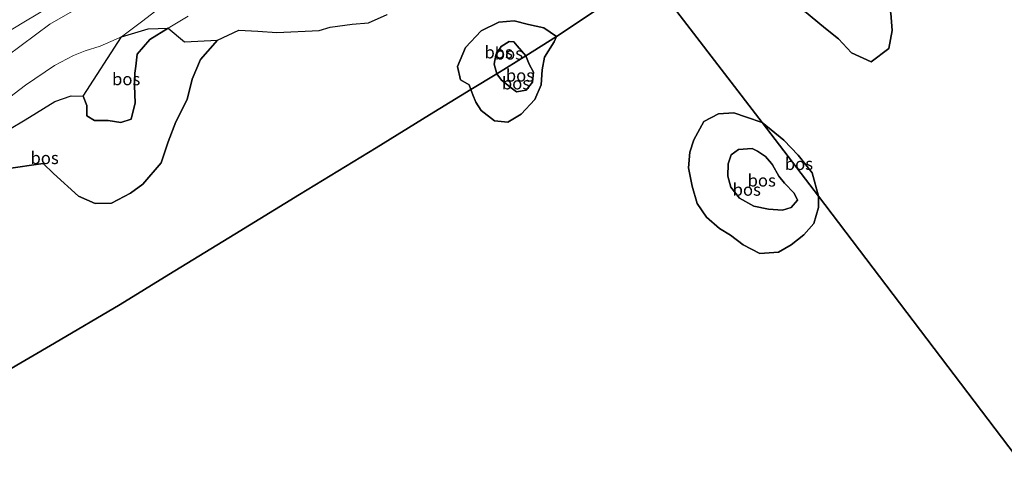
# Model space of a CAD drawing. Units: metres. Extents: x 180000 to 190009, y 487499 to 493751.
# Drawn here: x 186139 to 186340, y 488966 to 489057 of the extents above; entities that cross this region are included whole.
import ezdxf
from ezdxf.enums import TextEntityAlignment as Align

# ---------------------------------------------------------------- set-up
doc = ezdxf.new("R2010")
doc.units = ezdxf.units.M
doc.linetypes.add('IE-TERREINAFSCHEIDING', pattern=[10, 8, -2])
for name, color, linetype, lineweight in [('B-ME-GR-BOMENSTRUIKEN-GV-B6', 93, 'Continuous', 18), ('B-ME-GW-KRUINLIJN-L-B1', 93, 'Continuous', 18), ('B-ME-GW-TEENLIJN-L-B1', 93, 'Continuous', 18), ('B-ME-IE-GRASLAND-GV-B6', 93, 'Continuous', 18), ('B-ME-IE-HULPGEOMETRIE-L-B1', 53, 'Continuous', 18), ('B-ME-IE-TERREINAFSCHEIDING-RASTERHEKWERK-L-B1', 8, 'IE-TERREINAFSCHEIDING', 18), ('B-ME-VH-VERH_SOORT-BITUMEN-GV-B6', 8, 'IE-TERREINAFSCHEIDING-NATUURLIJK-HOUTWAL', 18)]:
    doc.layers.add(name, color=color, linetype=linetype, lineweight=lineweight)
doc.layers.add('B-ME-GR-BOS-GV-B6', color=10, linetype='Continuous')
doc.styles.add('NLCS-ISO', font='NLCS-ISO.TTF')
doc.linetypes.add('IE-TERREINAFSCHEIDING-NATUURLIJK-HOUTWAL', pattern='A,7,-1.5,[67,NLCS.SHX,S=0.75,R=45,X=0,Y=0],-1.5,7,-1.5,[70,NLCS.SHX,S=0.75,R=0,X=0,Y=0],-1.5', length=20)

msp = doc.modelspace()

# ---------------------------------------------------------------- linework, layer by layer
at = {"layer": 'B-ME-GR-BOMENSTRUIKEN-GV-B6'}
msp.add_polyline3d([(186136.173, 489039.914, 12.039), (186140.562, 489043.203, 11.99), (186146.471, 489047.206, 11.949), (186150.333, 489049.278, 11.991), (186152.733, 489050.226, 12.114), (186155.78, 489051.174, 12.41), (186160.085, 489053.066, 12.875), (186152.331, 489040.972, 12.273), (186149.83, 489041.02, 12.142), (186146.522, 489039.891, 11.997), (186140.45, 489036.147, 12.126), (186137.271, 489034.279, 12.224)], dxfattribs=at)
at = {"layer": 'B-ME-GR-BOS-GV-B6'}
for points in [[(186342.401, 488967.735, 12.262), (186302.308, 489020.593, 12.003), (186301, 489025.358, 12.224), (186298.146, 489028.963, 12.219), (186295.261, 489031.992, 12.219), (186290.798, 489035.596, 11.632), (186267.742, 489065.643, 11.753), (186276.583, 489071.53, 11.724), (186286.551, 489078.102, 12.111), (186291.396, 489081.375, 12.299), (186306.079, 489090.003, 12.596), (186347.207, 489114.253, 11.895)], [(186300.743, 489070.194, 11.816), (186298.837, 489068.377, 11.806), (186297.224, 489066.509, 11.806), (186296.582, 489065.475, 11.801), (186295.799, 489063.634, 11.801), (186296.779, 489060.638, 11.855), (186299.063, 489058.649, 11.826), (186303.741, 489054.802, 11.745), (186306.377, 489052.661, 11.847), (186309.06, 489049.823, 11.771), (186313.074, 489048.014, 11.744), (186316.647, 489050.711, 11.785), (186317.355, 489054.362, 11.875), (186317.035, 489057.912, 11.872), (186316.077, 489060.402, 11.879), (186313.422, 489064.157, 11.831), (186310.02, 489067.26, 11.866), (186305.291, 489069.503, 11.741), (186302.056, 489070.613, 11.726), (186300.743, 489070.194, 11.816)], [(186300.743, 489070.194, 11.816), (186302.056, 489070.613, 11.726), (186305.291, 489069.503, 11.741), (186310.02, 489067.26, 11.866), (186313.422, 489064.157, 11.831), (186316.077, 489060.402, 11.879), (186317.035, 489057.912, 11.872), (186317.355, 489054.362, 11.875), (186316.647, 489050.711, 11.785), (186313.074, 489048.014, 11.744), (186309.06, 489049.823, 11.771), (186306.377, 489052.661, 11.847), (186303.741, 489054.802, 11.745), (186299.063, 489058.649, 11.826), (186296.779, 489060.638, 11.855), (186295.799, 489063.634, 11.801), (186296.582, 489065.475, 11.801), (186297.224, 489066.509, 11.806), (186298.837, 489068.377, 11.806), (186300.743, 489070.194, 11.816)], [(186267.742, 489065.643, 11.753), (186290.798, 489035.596, 11.632), (186287.583, 489036.694, 11.63), (186285.015, 489037.557, 11.665), (186281.923, 489037.353, 11.712), (186278.879, 489035.835, 11.818), (186276.897, 489032.075, 11.862), (186276.072, 489029.534, 11.797), (186275.79, 489026.387, 11.813), (186276.519, 489022.633, 11.844), (186277.537, 489019.082, 11.891), (186279.434, 489016.335, 11.946), (186282.08, 489014.019, 12.028), (186284.334, 489012.656, 12.047), (186286.96, 489010.661, 12.075), (186290.332, 489008.903, 12.06), (186294.156, 489009.186, 12.05), (186296.716, 489010.664, 12.039), (186299.292, 489012.712, 12.009), (186301.345, 489015.043, 12.021), (186302.333, 489018.249, 11.988), (186302.308, 489020.593, 12.003), (186342.401, 488967.735, 12.262)], [(186256.969, 489058.497, 11.684), (186248.842, 489053.159, 11.618), (186246.292, 489054.917, 11.603), (186243.159, 489055.592, 11.623), (186240.209, 489056.316, 11.658), (186237.074, 489056.094, 11.686), (186233.505, 489054.315, 11.582), (186230.314, 489050.896, 11.531), (186228.664, 489047.047, 11.448), (186229.26, 489044.294, 11.477), (186231.033, 489043.319, 11.533), (186231.405, 489042.318, 11.897), (186222.975, 489037.16, 11.662), (186212.048, 489030.454, 11.462), (186196.461, 489020.936, 11.515), (186183.213, 489012.82, 11.24), (186169.785, 489004.605, 11.369), (186159.838, 488998.492, 11.409), (186146.442, 488990.59, 11.115), (186126.282, 488978.824, 11.044)], [(186136.584, 489026.132, 11.041), (186144.147, 489027.222, 11.057), (186146.256, 489025.192, 11.062), (186151.333, 489020.572, 11.031), (186154.771, 489019.099, 11), (186158.059, 489019.156, 11.002), (186161.98, 489021.229, 11.031), (186164.47, 489023.037, 11.033), (186168.202, 489027.359, 11.161), (186169.605, 489031.655, 11.344), (186171.183, 489035.758, 11.613), (186173.516, 489040.339, 11.557), (186174.521, 489044.482, 11.601), (186176.21, 489048.435, 11.535), (186179.726, 489052.419, 11.391), (186184.029, 489054.471, 11.321), (186187.928, 489054.223, 11.299), (186191.833, 489053.965, 11.308), (186200.473, 489054.364, 11.359), (186202.692, 489055.045, 11.341), (186207.186, 489055.668, 11.325), (186210.493, 489055.975, 11.316), (186214.279, 489057.639, 11.271)], [(186231.816, 489041.235, 11.54), (186232.396, 489039.777, 11.54), (186233.509, 489038.057, 11.54), (186236.184, 489035.937, 11.54), (186238.911, 489035.706, 11.542), (186241.645, 489037.345, 11.535), (186244.445, 489040.325, 11.481), (186245.738, 489043.319, 11.459), (186245.909, 489046.381, 11.439), (186246.431, 489048.916, 11.451), (186248.41, 489052.072, 11.591), (186248.842, 489053.159, 11.618), (186256.969, 489058.497, 11.684)], [(186231.405, 489042.318, 11.897), (186231.033, 489043.319, 11.533), (186229.26, 489044.294, 11.477), (186228.664, 489047.047, 11.448), (186230.314, 489050.896, 11.531), (186233.505, 489054.315, 11.582), (186237.074, 489056.094, 11.686), (186240.209, 489056.316, 11.658), (186243.159, 489055.592, 11.623), (186246.292, 489054.917, 11.603), (186248.842, 489053.159, 11.618), (186242.628, 489049.186, 12.004), (186240.825, 489051.221, 12.144), (186240.165, 489052.062, 12.164), (186239.207, 489052.107, 12.16), (186237.567, 489051.142, 12.137), (186236.486, 489049.334, 12.092), (186236.107, 489047.509, 12.053), (186236.682, 489045.548, 12.044), (186231.405, 489042.318, 11.897)], [(186169.625, 489054.888, 12.91), (186172.999, 489052.09, 12.036), (186179.726, 489052.419, 11.391), (186176.21, 489048.435, 11.535), (186174.521, 489044.482, 11.601), (186173.516, 489040.339, 11.557), (186171.183, 489035.758, 11.613), (186169.605, 489031.655, 11.344), (186168.202, 489027.359, 11.161), (186164.47, 489023.037, 11.033), (186161.98, 489021.229, 11.031), (186158.059, 489019.156, 11.002), (186154.771, 489019.099, 11), (186151.333, 489020.572, 11.031), (186146.256, 489025.192, 11.062), (186144.147, 489027.222, 11.057), (186136.584, 489026.132, 11.041)], [(186137.271, 489034.279, 12.224), (186140.45, 489036.147, 12.126), (186146.522, 489039.891, 11.997), (186149.83, 489041.02, 12.142), (186152.331, 489040.972, 12.273), (186153.025, 489039.086, 12.509), (186153.072, 489037.007, 12.731), (186154.582, 489036.011, 12.963), (186157.396, 489036.036, 13.134), (186159.965, 489035.584, 13.218), (186162.109, 489036.267, 13.219), (186162.939, 489039.604, 13.189), (186162.767, 489043.085, 13.184), (186162.832, 489045.643, 13.045), (186163.027, 489047.125, 12.976), (186163.303, 489049.518, 12.844), (186165.896, 489052.519, 12.96), (186169.625, 489054.888, 12.91)], [(186169.625, 489054.888, 12.91), (186165.896, 489052.519, 12.96), (186163.303, 489049.518, 12.844), (186163.027, 489047.125, 12.976), (186162.832, 489045.643, 13.045), (186162.767, 489043.085, 13.184), (186162.939, 489039.604, 13.189), (186162.109, 489036.267, 13.219), (186159.965, 489035.584, 13.218), (186157.396, 489036.036, 13.134), (186154.582, 489036.011, 12.963), (186153.072, 489037.007, 12.731), (186153.025, 489039.086, 12.509), (186152.331, 489040.972, 12.273), (186160.085, 489053.066, 12.875), (186165.547, 489054.708, 13.263), (186169.625, 489054.888, 12.91)], [(186236.682, 489045.548, 12.044), (186237.628, 489044.265, 12.082), (186239.599, 489042.674, 12.082), (186240.674, 489041.866, 12.078), (186242.68, 489042.224, 12.08), (186243.962, 489043.861, 12.042), (186244.196, 489045.9, 12.037), (186243.254, 489047.528, 12.002), (186242.628, 489049.186, 12.004), (186248.842, 489053.159, 11.618), (186248.41, 489052.072, 11.591), (186246.431, 489048.916, 11.451), (186245.909, 489046.381, 11.439), (186245.738, 489043.319, 11.459), (186244.445, 489040.325, 11.481), (186241.645, 489037.345, 11.535), (186238.911, 489035.706, 11.542), (186236.184, 489035.937, 11.54), (186233.509, 489038.057, 11.54), (186232.396, 489039.777, 11.54), (186231.816, 489041.235, 11.54), (186231.405, 489042.318, 11.897), (186236.682, 489045.548, 12.044)], [(186242.628, 489049.186, 12.004), (186236.682, 489045.548, 12.044), (186236.107, 489047.509, 12.053), (186236.486, 489049.334, 12.092), (186237.567, 489051.142, 12.137), (186239.207, 489052.107, 12.16), (186240.165, 489052.062, 12.164), (186240.825, 489051.221, 12.144), (186242.628, 489049.186, 12.004)], [(186242.628, 489049.186, 12.004), (186243.254, 489047.528, 12.002), (186244.196, 489045.9, 12.037), (186243.962, 489043.861, 12.042), (186242.68, 489042.224, 12.08), (186240.674, 489041.866, 12.078), (186239.599, 489042.674, 12.082), (186237.628, 489044.265, 12.082), (186236.682, 489045.548, 12.044), (186242.628, 489049.186, 12.004)], [(186126.282, 488978.824, 11.044), (186146.442, 488990.59, 11.115), (186159.838, 488998.492, 11.409), (186169.785, 489004.605, 11.369), (186183.213, 489012.82, 11.24), (186196.461, 489020.936, 11.515), (186212.048, 489030.454, 11.462), (186222.975, 489037.16, 11.662), (186231.405, 489042.318, 11.897), (186231.816, 489041.235, 11.54)], [(186302.308, 489020.593, 12.003), (186302.333, 489018.249, 11.988), (186301.345, 489015.043, 12.021), (186299.292, 489012.712, 12.009), (186296.716, 489010.664, 12.039), (186294.156, 489009.186, 12.05), (186290.332, 489008.903, 12.06), (186286.96, 489010.661, 12.075), (186284.334, 489012.656, 12.047), (186282.08, 489014.019, 12.028), (186279.434, 489016.335, 11.946), (186277.537, 489019.082, 11.891), (186276.519, 489022.633, 11.844), (186275.79, 489026.387, 11.813), (186276.072, 489029.534, 11.797), (186276.897, 489032.075, 11.862), (186278.879, 489035.835, 11.818), (186281.923, 489037.353, 11.712), (186285.015, 489037.557, 11.665), (186287.583, 489036.694, 11.63), (186290.798, 489035.596, 11.632), (186302.308, 489020.593, 12.003)], [(186302.308, 489020.593, 12.003), (186290.798, 489035.596, 11.632), (186295.261, 489031.992, 12.219), (186298.146, 489028.963, 12.219), (186301, 489025.358, 12.224), (186302.308, 489020.593, 12.003)], [(186292.073, 489017.956, 12.693), (186294.934, 489017.723, 12.842), (186296.743, 489018.286, 12.774), (186298.014, 489019.782, 12.818), (186297.333, 489021.18, 12.877), (186295.389, 489023.245, 12.983), (186294.196, 489024.699, 12.93), (186292.889, 489026.992, 12.413), (186292.706, 489027.236, 12.406), (186291.499, 489028.65, 12.406), (186289.874, 489029.781, 12.402), (186288.768, 489030.317, 12.406), (186285.982, 489030.137, 12.426), (186284.469, 489029.003, 12.398), (186283.872, 489027.176, 12.425), (186283.798, 489024.67, 12.474), (186284.408, 489022.426, 12.555), (186286.197, 489020.157, 12.613), (186289.09, 489018.568, 12.637), (186292.073, 489017.956, 12.693)], [(186292.073, 489017.956, 12.693), (186289.09, 489018.568, 12.637), (186286.197, 489020.157, 12.613), (186284.408, 489022.426, 12.555), (186283.798, 489024.67, 12.474), (186283.872, 489027.176, 12.425), (186284.469, 489029.003, 12.398), (186285.982, 489030.137, 12.426), (186288.768, 489030.317, 12.406), (186289.874, 489029.781, 12.402), (186291.499, 489028.65, 12.406), (186292.706, 489027.236, 12.406), (186292.889, 489026.992, 12.413), (186294.196, 489024.699, 12.93), (186295.389, 489023.245, 12.983), (186297.333, 489021.18, 12.877), (186298.014, 489019.782, 12.818), (186296.743, 489018.286, 12.774), (186294.934, 489017.723, 12.842), (186292.073, 489017.956, 12.693)]]:
    msp.add_polyline3d(points, dxfattribs=at)
at = {"layer": 'B-ME-GW-KRUINLIJN-L-B1'}
for points in [[(186136.173, 489039.914, 12.039), (186140.562, 489043.203, 11.99), (186146.471, 489047.206, 11.949), (186150.333, 489049.278, 11.991), (186152.733, 489050.226, 12.114), (186155.78, 489051.174, 12.41), (186160.085, 489053.066, 12.875), (186164.173, 489056.13, 13.083), (186170.035, 489060.684, 12.625)], [(186173.738, 489057.31, 12.711), (186169.625, 489054.888, 12.91), (186165.896, 489052.519, 12.96), (186163.303, 489049.518, 12.844), (186163.027, 489047.125, 12.976), (186162.832, 489045.643, 13.045), (186162.767, 489043.085, 13.184), (186162.939, 489039.604, 13.189), (186162.109, 489036.267, 13.219), (186159.965, 489035.584, 13.218), (186157.396, 489036.036, 13.134), (186154.582, 489036.011, 12.963), (186153.072, 489037.007, 12.731), (186153.025, 489039.086, 12.509), (186152.331, 489040.972, 12.273), (186149.83, 489041.02, 12.142), (186146.522, 489039.891, 11.997), (186140.45, 489036.147, 12.126), (186137.271, 489034.279, 12.224)], [(186243.962, 489043.861, 12.042), (186242.68, 489042.224, 12.08), (186240.674, 489041.866, 12.078), (186239.599, 489042.674, 12.082), (186237.628, 489044.265, 12.082), (186236.682, 489045.548, 12.044), (186236.107, 489047.509, 12.053), (186236.486, 489049.334, 12.092), (186237.567, 489051.142, 12.137), (186239.207, 489052.107, 12.16), (186240.165, 489052.062, 12.164), (186240.825, 489051.221, 12.144), (186242.628, 489049.186, 12.004), (186243.254, 489047.528, 12.002), (186244.196, 489045.9, 12.037), (186243.962, 489043.861, 12.042)], [(186292.073, 489017.956, 12.693), (186294.934, 489017.723, 12.842), (186296.743, 489018.286, 12.774), (186298.014, 489019.782, 12.818), (186297.333, 489021.18, 12.877), (186295.389, 489023.245, 12.983), (186294.196, 489024.699, 12.93), (186292.889, 489026.992, 12.413), (186292.706, 489027.236, 12.406), (186291.499, 489028.65, 12.406), (186289.874, 489029.781, 12.402), (186288.768, 489030.317, 12.406), (186285.982, 489030.137, 12.426), (186284.469, 489029.003, 12.398), (186283.872, 489027.176, 12.425), (186283.798, 489024.67, 12.474), (186284.408, 489022.426, 12.555), (186286.197, 489020.157, 12.613), (186289.09, 489018.568, 12.637), (186292.073, 489017.956, 12.693)]]:
    msp.add_polyline3d(points, dxfattribs=at)
at = {"layer": 'B-ME-GW-TEENLIJN-L-B1'}
for points in [[(186234.577, 489109.136, 10.682), (186228.751, 489104.895, 10.699), (186214.264, 489095.871, 10.564), (186199.394, 489087.221, 10.555), (186179.623, 489075.279, 10.456), (186161.773, 489065.042, 10.37), (186145.488, 489055.655, 10.38), (186133.756, 489046.95, 10.266), (186113.358, 489034.377, 10.2), (186100.324, 489025.43, 10.291), (186094.79, 489023.219, 10.219), (186079.764, 489014.541, 10.172), (186062.221, 489004.503, 10.068), (186043.417, 488993.052, 10.177), (186027.55, 488983.009, 10.01), (186008.023, 488970.311, 9.866), (185993.404, 488961.482, 9.862), (185979.558, 488953.941, 9.834)], [(186300.743, 489070.194, 11.816), (186298.837, 489068.377, 11.806), (186297.224, 489066.509, 11.806), (186296.582, 489065.475, 11.801), (186295.799, 489063.634, 11.801), (186296.779, 489060.638, 11.855), (186299.063, 489058.649, 11.826), (186303.741, 489054.802, 11.745), (186306.377, 489052.661, 11.847), (186309.06, 489049.823, 11.771), (186313.074, 489048.014, 11.744), (186316.647, 489050.711, 11.785), (186317.355, 489054.362, 11.875), (186317.035, 489057.912, 11.872), (186316.077, 489060.402, 11.879), (186313.422, 489064.157, 11.831), (186310.02, 489067.26, 11.866), (186305.291, 489069.503, 11.741), (186302.056, 489070.613, 11.726), (186300.743, 489070.194, 11.816)], [(186214.279, 489057.639, 11.271), (186210.493, 489055.975, 11.316), (186207.186, 489055.668, 11.325), (186202.692, 489055.045, 11.341), (186200.473, 489054.364, 11.359), (186191.833, 489053.965, 11.308), (186187.928, 489054.223, 11.299), (186184.029, 489054.471, 11.321), (186179.726, 489052.419, 11.391), (186176.21, 489048.435, 11.535), (186174.521, 489044.482, 11.601), (186173.516, 489040.339, 11.557), (186171.183, 489035.758, 11.613), (186169.605, 489031.655, 11.344), (186168.202, 489027.359, 11.161), (186164.47, 489023.037, 11.033), (186161.98, 489021.229, 11.031), (186158.059, 489019.156, 11.002), (186154.771, 489019.099, 11), (186151.333, 489020.572, 11.031), (186146.256, 489025.192, 11.062), (186144.147, 489027.222, 11.057), (186136.584, 489026.132, 11.041)], [(186231.033, 489043.319, 11.533), (186229.26, 489044.294, 11.477), (186228.664, 489047.047, 11.448), (186230.314, 489050.896, 11.531), (186233.505, 489054.315, 11.582), (186237.074, 489056.094, 11.686), (186240.209, 489056.316, 11.658), (186243.159, 489055.592, 11.623), (186246.292, 489054.917, 11.603), (186248.842, 489053.159, 11.618)], [(186231.816, 489041.235, 11.54), (186232.396, 489039.777, 11.54), (186233.509, 489038.057, 11.54), (186236.184, 489035.937, 11.54), (186238.911, 489035.706, 11.542), (186241.645, 489037.345, 11.535), (186244.445, 489040.325, 11.481), (186245.738, 489043.319, 11.459), (186245.909, 489046.381, 11.439), (186246.431, 489048.916, 11.451), (186248.41, 489052.072, 11.591), (186248.842, 489053.159, 11.618)], [(186231.033, 489043.319, 11.533), (186231.405, 489042.318, 11.897), (186231.816, 489041.235, 11.54)], [(186290.798, 489035.596, 11.632), (186287.583, 489036.694, 11.63), (186285.015, 489037.557, 11.665), (186281.923, 489037.353, 11.712), (186278.879, 489035.835, 11.818), (186276.897, 489032.075, 11.862), (186276.072, 489029.534, 11.797), (186275.79, 489026.387, 11.813), (186276.519, 489022.633, 11.844), (186277.537, 489019.082, 11.891), (186279.434, 489016.335, 11.946), (186282.08, 489014.019, 12.028), (186284.334, 489012.656, 12.047), (186286.96, 489010.661, 12.075), (186290.332, 489008.903, 12.06), (186294.156, 489009.186, 12.05), (186296.716, 489010.664, 12.039), (186299.292, 489012.712, 12.009), (186301.345, 489015.043, 12.021), (186302.333, 489018.249, 11.988), (186302.308, 489020.593, 12.003)], [(186290.798, 489035.596, 11.632), (186295.261, 489031.992, 12.219), (186298.146, 489028.963, 12.219), (186301, 489025.358, 12.224), (186302.308, 489020.593, 12.003)]]:
    msp.add_polyline3d(points, dxfattribs=at)
at = {"layer": 'B-ME-IE-GRASLAND-GV-B6'}
for points in [[(186131.6566, 489050.9213, 10.813), (186140.2107, 489056.1019, 10.8402), (186148.7936, 489061.2338, 10.8522), (186157.3405, 489066.4265, 10.8664), (186165.8124, 489071.7458, 10.9088), (186174.4984, 489076.9668, 10.9359), (186183.03, 489082.1835, 10.9613), (186191.5411, 489087.4339, 10.9868), (186200.0496, 489092.6884, 11.0078), (186208.6012, 489097.8726, 11.0332), (186217.1112, 489103.1242, 11.0558), (186232.1097, 489112.3718, 11.1096), (186234.577, 489109.136, 10.682), (186228.751, 489104.895, 10.699), (186214.264, 489095.871, 10.564), (186199.394, 489087.221, 10.555), (186179.623, 489075.279, 10.456), (186161.773, 489065.042, 10.37), (186145.488, 489055.655, 10.38), (186133.756, 489046.95, 10.266)], [(186133.756, 489046.95, 10.266), (186145.488, 489055.655, 10.38), (186161.773, 489065.042, 10.37), (186179.623, 489075.279, 10.456), (186199.394, 489087.221, 10.555), (186214.264, 489095.871, 10.564), (186228.751, 489104.895, 10.699), (186234.577, 489109.136, 10.682)], [(186170.035, 489060.684, 12.625), (186164.173, 489056.13, 13.083), (186160.085, 489053.066, 12.875), (186155.78, 489051.174, 12.41), (186152.733, 489050.226, 12.114), (186150.333, 489049.278, 11.991), (186146.471, 489047.206, 11.949), (186140.562, 489043.203, 11.99), (186136.173, 489039.914, 12.039)], [(186169.625, 489054.888, 12.91), (186165.547, 489054.708, 13.263), (186160.085, 489053.066, 12.875), (186164.173, 489056.13, 13.083), (186170.035, 489060.684, 12.625)], [(186214.279, 489057.639, 11.271), (186210.493, 489055.975, 11.316), (186207.186, 489055.668, 11.325), (186202.692, 489055.045, 11.341), (186200.473, 489054.364, 11.359), (186191.833, 489053.965, 11.308), (186187.928, 489054.223, 11.299), (186184.029, 489054.471, 11.321), (186179.726, 489052.419, 11.391), (186172.999, 489052.09, 12.036), (186169.625, 489054.888, 12.91)], [(186173.738, 489057.31, 12.711), (186169.625, 489054.888, 12.91)], [(186169.625, 489054.888, 12.91), (186173.738, 489057.31, 12.711)]]:
    msp.add_polyline3d(points, dxfattribs=at)
at = {"layer": 'B-ME-IE-HULPGEOMETRIE-L-B1'}
msp.add_polyline3d([(186342.401, 488967.735, 12.262), (186302.308, 489020.593, 12.003), (186290.798, 489035.596, 11.632), (186267.742, 489065.643, 11.753)], dxfattribs=at)
at = {"layer": 'B-ME-IE-TERREINAFSCHEIDING-RASTERHEKWERK-L-B1'}
for points in [[(186267.742, 489065.643, 11.753), (186265.711, 489064.29, 11.76), (186256.969, 489058.497, 11.684), (186248.842, 489053.159, 11.618)], [(186231.405, 489042.318, 11.897), (186236.682, 489045.548, 12.044), (186242.628, 489049.186, 12.004), (186248.842, 489053.159, 11.618)], [(186231.405, 489042.318, 11.897), (186222.975, 489037.16, 11.662), (186212.048, 489030.454, 11.462), (186196.461, 489020.936, 11.515), (186183.213, 489012.82, 11.24), (186169.785, 489004.605, 11.369), (186159.838, 488998.492, 11.409), (186146.442, 488990.59, 11.115), (186126.282, 488978.824, 11.044)]]:
    msp.add_polyline3d(points, dxfattribs=at)
at = {"layer": 'B-ME-VH-VERH_SOORT-BITUMEN-GV-B6'}
msp.add_polyline3d([(186232.1097, 489112.3718, 11.1096), (186217.1112, 489103.1242, 11.0558), (186208.6012, 489097.8726, 11.0332), (186200.0496, 489092.6884, 11.0078), (186191.5411, 489087.4339, 10.9868), (186183.03, 489082.1835, 10.9613), (186174.4984, 489076.9668, 10.9359), (186165.8124, 489071.7458, 10.9088), (186157.3405, 489066.4265, 10.8664), (186148.7936, 489061.2338, 10.8522), (186140.2107, 489056.1019, 10.8402), (186131.6566, 489050.9213, 10.813)], dxfattribs=at)

# ---------------------------------------------------------------- texts
at = {"layer": 'B-ME-GR-BOS-GV-B6', "ltscale": 0.2, "style": 'NLCS-ISO'}
for p in [(186237.0414, 489049.9347), (186239.1439, 489049.6994), (186161.0662, 489044.471), (186241.3931, 489045.2238), (186240.5924, 489043.6151), (186144.4287, 489028.3849), (186298.3035, 489027.1825), (186290.7153, 489023.797), (186290.7153, 489023.797), (186287.6641, 489021.9255)]:
    msp.add_text('bos', height=2.5, dxfattribs=at).set_placement(p, align=Align.MIDDLE_CENTER)

doc.saveas('drawing.dxf')
